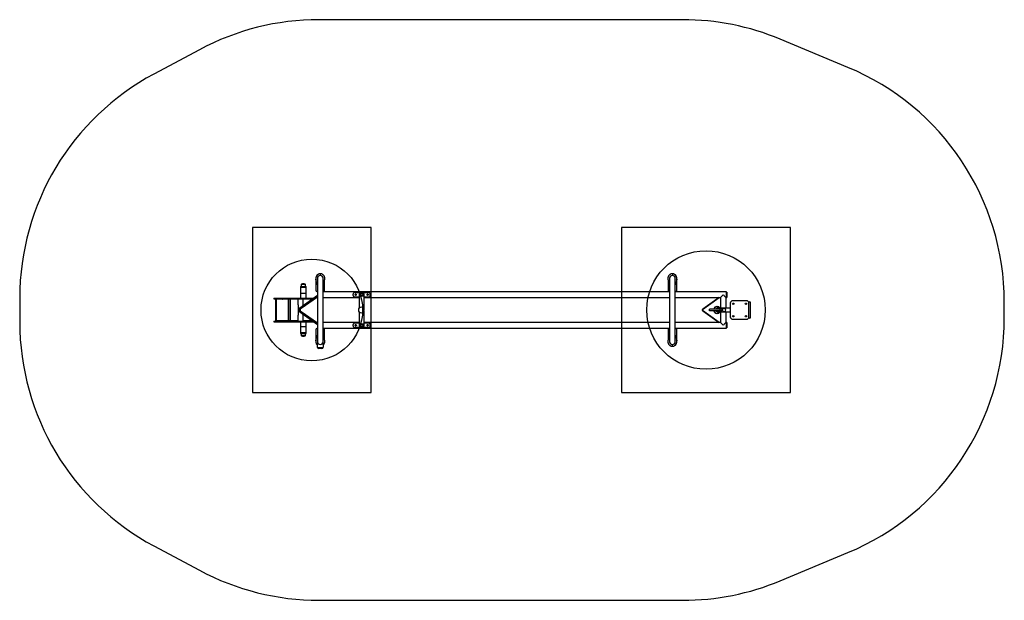
# Model space of a CAD drawing. Units: millimetres. Extents: x 8863 to 14678, y 17209 to 20636.
import ezdxf

# ---------------------------------------------------------------- set-up
doc = ezdxf.new("R2010")
doc.units = ezdxf.units.MM
doc.header["$LTSCALE"] = 100
for name, color, linetype in [('OTWORY_MONTAŻOWE', 1, 'Continuous'), ('STREFA', 102, 'Continuous'), ('WYLEWKI_BETONOWE', 52, 'Continuous')]:
    doc.layers.add(name, color=color, linetype=linetype)

msp = doc.modelspace()

# ---------------------------------------------------------------- linework, layer by layer
at = {"color": 7, "linetype": 'Continuous', "lineweight": 25}
for p, q in [((10638.4, 19135.6), (10638.4, 19129.6)), ((12717.8, 19135.6), (12717.8, 19129.6)), ((10527.9, 19073.8), (10548.6, 19073.8)), ((10548.9, 19073.8), (10527.9, 19073.8)), ((10548.6, 19073.8), (10548.9, 19073.8)), ((10612.9, 19099.5), (10612.9, 19083.8)), ((10612.9, 19083.8), (10612.9, 19078.3)), ((10612.9, 19078.3), (10612.9, 19036.6)), ((10614.2, 19098.2), (10613.9, 19098.9)), ((10621.5, 19109.1), (10621.5, 18735.1)), ((10638.4, 19129.6), (10638.4, 19125.9)), ((10655.2, 18735.1), (10655.2, 19109.1)), ((10662.9, 19098.9), (10662.7, 19098.4)), ((10663.9, 19083.8), (10663.9, 19099.5)), ((10663.9, 19078.3), (10663.9, 19083.8)), ((10663.9, 19036.6), (10663.9, 19078.3)), ((12692.3, 19099.5), (12692.3, 19083.8)), ((12692.3, 19083.8), (12692.3, 19078.3)), ((12692.3, 19078.3), (12692.3, 19036.6)), ((12693.5, 19098.2), (12693.3, 19098.9)), ((12700.9, 19109.1), (12700.9, 18735.1)), ((12717.8, 19129.6), (12717.8, 19125.9)), ((12734.6, 18735.1), (12734.6, 19109.1)), ((12742.3, 19098.9), (12742, 19098.4)), ((12743.3, 19083.8), (12743.3, 19099.5)), ((12743.3, 19078.3), (12743.3, 19083.8)), ((12743.3, 19036.6), (12743.3, 19078.3)), ((10521.5, 19060.3), (10521.5, 19058.3)), ((10521.5, 19060.3), (10555.2, 19060.3)), ((10521.5, 19058.3), (10555.2, 19058.3)), ((10521.5, 19056.2), (10521.5, 19023.2)), ((10521.5, 19020.2), (10521.5, 18992.1)), ((10522.5, 19057.2), (10554.2, 19057.2)), ((10522.5, 19022.2), (10538.4, 19022.2)), ((10522.5, 19021.2), (10538.4, 19021.2)), ((10525.1, 19068.7), (10525.1, 19060.3)), ((10529.5, 19058.3), (10529.5, 19057.2)), ((10529.5, 19022.2), (10529.5, 19021.2)), ((10538.4, 19022.2), (10554.2, 19022.2)), ((10538.4, 19021.2), (10554.2, 19021.2)), ((10547.3, 19057.2), (10547.3, 19058.3)), ((10547.3, 19021.2), (10547.3, 19022.2)), ((10551.7, 19060.3), (10551.7, 19068.7)), ((10555.2, 19058.3), (10555.2, 19060.3)), ((10555.2, 19023.2), (10555.2, 19056.2)), ((10555.2, 18992.1), (10555.2, 19020.2)), ((10621.5, 19030.6), (10618.9, 19030.6)), ((10657.9, 19030.6), (10655.2, 19030.6)), ((12700.9, 19028.9), (10655.2, 19028.9)), ((10843.1, 19025.7), (10923.1, 19025.7)), ((10867.6, 19017.1), (10867.6, 19007.1)), ((10867.6, 19017.1), (10877.5, 19017.1)), ((10873.8, 19018.6), (10873.8, 19017.1)), ((10874.8, 19019.6), (10890.7, 19019.6)), ((10887.5, 19017.1), (10877.5, 19017.1)), ((10887.5, 19017.1), (10897.6, 19017.1)), ((10891.7, 19017.1), (10891.7, 19018.6)), ((10898, 19017.1), (10897.6, 19017.1)), ((10898, 19007.1), (10898, 19017.1)), ((10933, 19014.5), (10933, 19016.7)), ((10933, 19014.5), (10933, 19014.2)), ((12700.9, 19030.6), (12698.3, 19030.6)), ((12737.3, 19030.6), (12734.6, 19030.6)), ((13034.9, 19028.9), (12734.6, 19028.9)), ((13038.9, 19027.9), (13034.9, 19027.9)), ((10363.4, 18992.1), (10363.4, 18987.1)), ((10363.4, 18992.1), (10600.5, 18992.1)), ((10363.4, 18987.1), (10593.5, 18987.1)), ((10374.8, 18987.1), (10374.8, 18857.1)), ((10379.8, 18857.1), (10379.8, 18987.1)), ((10412.5, 18986.9), (10379.8, 18986.9)), ((10386.1, 18987.1), (10386.1, 18986.9)), ((10391.1, 18986.9), (10391.1, 18987.1)), ((10412.5, 18986.9), (10415, 18986.9)), ((10448.9, 18986.9), (10415, 18986.9)), ((10448.9, 18986.9), (10448.9, 18857.3)), ((10449, 18986.9), (10448.9, 18986.9)), ((10457.9, 18986.9), (10449, 18986.9)), ((10457.9, 18987.1), (10457.9, 18857.1)), ((10462.9, 18857.1), (10462.9, 18987.1)), ((10507.7, 18986.9), (10462.9, 18986.9)), ((10485.1, 18987.1), (10485.1, 18986.9)), ((10490.1, 18986.9), (10490.1, 18987.1)), ((10493.9, 18987.1), (10493.9, 18986.9)), ((10507.7, 18952.1), (10507.7, 18986.9)), ((10621.5, 19006.9), (10517.9, 18933.6)), ((10621.5, 19001.2), (10525.9, 18933.4)), ((10525.9, 18932), (10621.5, 18999.8)), ((10537.4, 18947.3), (10537.4, 18986.9)), ((10539.5, 18986.9), (10537.4, 18986.9)), ((10586.5, 18986.9), (10539.5, 18986.9)), ((10582.8, 18986.9), (10582.8, 18987.1)), ((10586.5, 18982.1), (10586.5, 18986.9)), ((10586.6, 18986.9), (10586.5, 18986.9)), ((10586.6, 18987.1), (10586.6, 18982.2)), ((10591.6, 18985.8), (10591.6, 18987.1)), ((10593.2, 18986.9), (10591.6, 18986.9)), ((10655.2, 18995.2), (10868.7, 18995.2)), ((10868.7, 18998.4), (10843.1, 18998.4)), ((10877.5, 19007.1), (10867.6, 19007.1)), ((10868.7, 19004.2), (10868.7, 18934.2)), ((10869.7, 19006.2), (10869.7, 19005.2)), ((10869.7, 19006.2), (10895.7, 19006.2)), ((10895.7, 19005.2), (10869.7, 19005.2)), ((10872.7, 19007.1), (10872.7, 19006.2)), ((10887.5, 19007.1), (10877.5, 19007.1)), ((10897.6, 19007.1), (10887.5, 19007.1)), ((10892.7, 19006.2), (10892.7, 19007.1)), ((10895.7, 19005.2), (10895.7, 19006.2)), ((10896.7, 18926.4), (10896.7, 19004.2)), ((10923.1, 18998.4), (10896.7, 18998.4)), ((10896.7, 18995.2), (12700.9, 18995.2)), ((10898, 19007.1), (10897.6, 19007.1)), ((10933, 19009.9), (10933, 19009.7)), ((10933, 19007.4), (10933, 19009.6)), ((12734.6, 18995.2), (13001.2, 18995.2)), ((12895.2, 18924.9), (12994.4, 18995.2)), ((12994.4, 18995.2), (12898.1, 18927)), ((13001.2, 18995.2), (13001.2, 18932.1)), ((13034.9, 18996.2), (13038.9, 18996.2)), ((13034.9, 18932.1), (13034.9, 18995.2)), ((13059.9, 18962.1), (13059.9, 18882.1)), ((13154.9, 18977.1), (13074.9, 18977.1)), ((13167.6, 18970.1), (13175.9, 18970.1)), ((13169.9, 18882.1), (13169.9, 18962.1)), ((13177.9, 18968.1), (13177.9, 18960.1)), ((13177.9, 18960.1), (13177.9, 18884.1)), ((10507.7, 18952.3), (10507.8, 18952.3)), ((10507.8, 18952.1), (10507.7, 18952.1)), ((10507.8, 18952.3), (10507.8, 18891.9)), ((10517.9, 18910.6), (10621.5, 18837.2)), ((10520.3, 18924.2), (10520.3, 18925.6)), ((10520.3, 18918.5), (10520.3, 18919.9)), ((10621.5, 18844.3), (10525.9, 18912.1)), ((10525.9, 18910.7), (10621.5, 18842.9)), ((10537.2, 18952.3), (10537.4, 18952.3)), ((10537.2, 18947.2), (10537.2, 18952.3)), ((10868.7, 18909.9), (10868.7, 18839.9)), ((10896.7, 18839.9), (10896.7, 18917.8)), ((12994.4, 18848.9), (12895.2, 18919.2)), ((12898.1, 18917.1), (12994.4, 18848.9)), ((12999.4, 18927.1), (12936.9, 18927.1)), ((12936.9, 18917.1), (12936.9, 18927.1)), ((12999.4, 18917.1), (12936.9, 18917.1)), ((12982.6, 18942.1), (12980.8, 18942.1)), ((12980.8, 18902.1), (12982.6, 18902.1)), ((12989, 18932.1), (12982.6, 18932.1)), ((12982.6, 18912.1), (12989, 18912.1)), ((12998.6, 18932.1), (12989, 18932.1)), ((12989, 18912.1), (12998.6, 18912.1)), ((13021.9, 18932.1), (12998.6, 18932.1)), ((12998.6, 18912.1), (13021.9, 18912.1)), ((12999.4, 18917.1), (12999.4, 18927.1)), ((13011.9, 18927.1), (12999.4, 18927.1)), ((13011.9, 18917.1), (12999.4, 18917.1)), ((13001.2, 18912.1), (13001.2, 18848.9)), ((13011.9, 18917.1), (13011.9, 18927.1)), ((13059.9, 18932.1), (13021.9, 18932.1)), ((13021.9, 18912.1), (13059.9, 18912.1)), ((13034.9, 18848.9), (13034.9, 18912.1)), ((10363.4, 18857.1), (10363.4, 18852.1)), ((10363.4, 18857.1), (10593.5, 18857.1)), ((10363.4, 18852.1), (10600.5, 18852.1)), ((10412.5, 18857.3), (10379.8, 18857.3)), ((10386.1, 18857.3), (10386.1, 18857.1)), ((10391.1, 18857.1), (10391.1, 18857.3)), ((10415, 18857.3), (10412.5, 18857.3)), ((10448.9, 18857.3), (10415, 18857.3)), ((10448.9, 18857.3), (10449, 18857.3)), ((10457.9, 18857.3), (10449, 18857.3)), ((10507.7, 18857.3), (10462.9, 18857.3)), ((10485.1, 18857.3), (10485.1, 18857.1)), ((10490.1, 18857.1), (10490.1, 18857.3)), ((10493.9, 18857.3), (10493.9, 18857.1)), ((10507.8, 18892.1), (10507.7, 18892.1)), ((10507.7, 18857.3), (10507.7, 18892.1)), ((10507.8, 18891.9), (10507.7, 18891.9)), ((10521.5, 18852.1), (10521.5, 18824)), ((10537.2, 18891.9), (10537.2, 18896.9)), ((10537.4, 18891.9), (10537.2, 18891.9)), ((10537.4, 18857.3), (10537.4, 18896.8)), ((10537.4, 18857.3), (10539.5, 18857.3)), ((10586.5, 18857.3), (10539.5, 18857.3)), ((10555.2, 18824), (10555.2, 18852.1)), ((10582.8, 18857.1), (10582.8, 18857.3)), ((10586.5, 18857.3), (10586.5, 18862)), ((10586.6, 18857.3), (10586.5, 18857.3)), ((10586.6, 18861.9), (10586.6, 18857.1)), ((10591.6, 18857.1), (10591.6, 18858.4)), ((10593.2, 18857.3), (10591.6, 18857.3)), ((10868.7, 18848.9), (10655.2, 18848.9)), ((10843.1, 18845.7), (10868.7, 18845.7)), ((12700.9, 18848.9), (10896.7, 18848.9)), ((10896.7, 18845.7), (10923.1, 18845.7)), ((13001.2, 18848.9), (12734.6, 18848.9)), ((13038.9, 18847.9), (13034.9, 18847.9)), ((13074.9, 18867.1), (13154.9, 18867.1)), ((13175.9, 18874.1), (13167.6, 18874.1)), ((13177.9, 18884.1), (13177.9, 18876.1)), ((10521.5, 18820.9), (10521.5, 18787.9)), ((10521.5, 18785.9), (10521.5, 18783.9)), ((10521.5, 18785.9), (10555.2, 18785.9)), ((10521.5, 18783.9), (10555.2, 18783.9)), ((10554.2, 18823), (10522.5, 18823)), ((10538.4, 18821.9), (10522.5, 18821.9)), ((10554.2, 18786.9), (10522.5, 18786.9)), ((10525.1, 18783.9), (10525.1, 18775.4)), ((10529.5, 18823), (10529.5, 18821.9)), ((10529.5, 18786.9), (10529.5, 18785.9)), ((10554.2, 18821.9), (10538.4, 18821.9)), ((10547.3, 18821.9), (10547.3, 18823)), ((10547.3, 18785.9), (10547.3, 18786.9)), ((10551.7, 18775.4), (10551.7, 18783.9)), ((10555.2, 18787.9), (10555.2, 18820.9)), ((10555.2, 18783.9), (10555.2, 18785.9)), ((10612.9, 18807.6), (10612.9, 18765.8)), ((10618.9, 18813.6), (10621.5, 18813.6)), ((10655.2, 18815.2), (12700.9, 18815.2)), ((10655.2, 18813.6), (10657.9, 18813.6)), ((10663.9, 18765.8), (10663.9, 18807.6)), ((10923.1, 18818.4), (10843.1, 18818.4)), ((10867.6, 18837.1), (10867.6, 18827.1)), ((10867.6, 18837.1), (10877.5, 18837.1)), ((10877.5, 18827.1), (10867.6, 18827.1)), ((10869.7, 18838.9), (10869.7, 18837.9)), ((10869.7, 18838.9), (10895.7, 18838.9)), ((10882.5, 18838.9), (10869.7, 18838.9)), ((10895.7, 18837.9), (10869.7, 18837.9)), ((10872.7, 18837.9), (10872.7, 18837.1)), ((10873.8, 18827.1), (10873.8, 18825.6)), ((10882.6, 18824.6), (10874.8, 18824.6)), ((10887.5, 18837.1), (10877.5, 18837.1)), ((10887.5, 18827.1), (10877.5, 18827.1)), ((10895.7, 18838.9), (10882.5, 18838.9)), ((10890.7, 18824.6), (10882.6, 18824.6)), ((10887.5, 18837.1), (10897.6, 18837.1)), ((10897.6, 18827.1), (10887.5, 18827.1)), ((10891.7, 18825.6), (10891.7, 18827.1)), ((10892.7, 18837.1), (10892.7, 18837.9)), ((10895.7, 18837.9), (10895.7, 18838.9)), ((10898, 18837.1), (10897.6, 18837.1)), ((10898, 18827.1), (10897.6, 18827.1)), ((10898, 18827.1), (10898, 18837.1)), ((10933, 18834.5), (10933, 18836.7)), ((10933, 18834.5), (10933, 18834.2)), ((10933, 18829.9), (10933, 18829.7)), ((10933, 18827.4), (10933, 18829.6)), ((12692.3, 18807.6), (12692.3, 18765.8)), ((12698.3, 18813.6), (12700.9, 18813.6)), ((12734.6, 18815.2), (13034.9, 18815.2)), ((12734.6, 18813.6), (12737.3, 18813.6)), ((12743.3, 18765.8), (12743.3, 18807.6)), ((13034.9, 18816.2), (13038.9, 18816.2)), ((10538.8, 18770.4), (10527.9, 18770.4)), ((10527.9, 18770.4), (10534.7, 18770.4)), ((10534.7, 18770.4), (10548.9, 18770.4)), ((10548.9, 18770.4), (10538.8, 18770.4)), ((10612.9, 18765.8), (10612.9, 18760.3)), ((10612.9, 18760.3), (10612.9, 18744.7)), ((10613.9, 18745.2), (10614.1, 18745.7)), ((10619.9, 18728), (10619.9, 18706)), ((10656, 18728.3), (10655.8, 18728.1)), ((10656.9, 18706), (10656.9, 18728)), ((10662.6, 18745.9), (10662.9, 18745.2)), ((10663.9, 18760.3), (10663.9, 18765.8)), ((10663.9, 18744.7), (10663.9, 18760.3)), ((12692.3, 18765.8), (12692.3, 18760.3)), ((12692.3, 18760.3), (12692.3, 18744.7)), ((12693.3, 18745.2), (12693.5, 18745.7)), ((12742, 18745.9), (12742.3, 18745.2)), ((12743.3, 18760.3), (12743.3, 18765.8)), ((12743.3, 18744.7), (12743.3, 18760.3)), ((10623.2, 18699.1), (10623.2, 18697.8)), ((10646.3, 18695.3), (10630.5, 18695.3)), ((10653.6, 18697.8), (10653.6, 18699.1)), ((12717.8, 18714.6), (12717.8, 18718.2)), ((12717.8, 18708.6), (12717.8, 18714.6))]:
    msp.add_line(p, q, dxfattribs=at)
at = {"color": 7, "linetype": 'Continuous', "lineweight": 25, "flags": 128}
for points in [[(10833, 19007.7), (10833, 19008.8), (10833, 19009.9), (10833, 19011), (10833, 19012.1), (10833, 19013.2), (10833, 19014.3), (10833, 19015.3), (10833, 19016.4)], [(10933, 19007.7), (10933, 19008.8), (10933, 19009.9), (10933, 19011), (10933, 19012.1), (10933, 19013.2), (10933, 19014.3), (10933, 19015.3), (10933, 19016.4)], [(10933, 19009.9), (10933, 19010.5), (10933, 19011), (10933, 19011.5), (10933, 19012.1), (10933, 19012.6), (10933, 19013.1), (10933, 19013.7), (10933, 19014.2)], [(13034.9, 19028.9), (13034.8, 19028.7), (13034.8, 19028.2), (13034.7, 19027.3), (13034.7, 19026.1), (13034.7, 19024.6), (13034.6, 19022.8), (13034.6, 19020.8), (13034.6, 19018.7), (13034.6, 19016.3), (13034.6, 19013.9), (13034.6, 19011.4), (13034.6, 19009), (13034.6, 19006.6), (13034.6, 19004.4), (13034.6, 19002.3), (13034.6, 19000.4), (13034.7, 18998.7), (13034.7, 18997.4), (13034.8, 18996.3), (13034.8, 18995.6), (13034.8, 18995.3), (13034.9, 18995.3), (13034.9, 18995.6), (13035, 18996.2)], [(13038.6, 19014.6), (13038.6, 19012.2), (13038.6, 19009.9), (13038.6, 19007.5), (13038.6, 19005.3), (13038.6, 19003.3), (13038.7, 19001.4), (13038.7, 18999.8), (13038.7, 18998.4), (13038.8, 18997.4), (13038.8, 18996.6), (13038.8, 18996.3), (13038.9, 18996.2), (13038.9, 18996.6), (13039, 18997.3), (13039, 18998.3), (13039, 18999.6), (13039.1, 19001.2), (13039.1, 19003), (13039.1, 19005), (13039.1, 19007.2), (13039.1, 19009.6), (13039.1, 19011.9), (13039.1, 19014.3), (13039.1, 19016.6), (13039.1, 19018.8), (13039.1, 19020.9), (13039.1, 19022.7), (13039, 19024.4), (13039, 19025.7), (13039, 19026.8), (13038.9, 19027.5), (13038.9, 19027.9), (13038.8, 19027.9), (13038.8, 19027.5), (13038.8, 19026.9), (13038.7, 19025.9), (13038.7, 19024.6), (13038.7, 19023), (13038.6, 19021.1), (13038.6, 19019.1), (13038.6, 19016.9), (13038.6, 19014.6)], [(13034.9, 18848.9), (13034.8, 18848.7), (13034.8, 18848.2), (13034.7, 18847.3), (13034.7, 18846.1), (13034.7, 18844.6), (13034.6, 18842.8), (13034.6, 18840.8), (13034.6, 18838.7), (13034.6, 18836.3), (13034.6, 18833.9), (13034.6, 18831.4), (13034.6, 18829), (13034.6, 18826.6), (13034.6, 18824.4), (13034.6, 18822.3), (13034.6, 18820.4), (13034.7, 18818.7), (13034.7, 18817.4), (13034.8, 18816.3), (13034.8, 18815.6), (13034.8, 18815.3), (13034.9, 18815.3), (13034.9, 18815.6), (13035, 18816.2)], [(13038.6, 18832.1), (13038.6, 18829.7), (13038.6, 18827.4), (13038.6, 18825.2), (13038.6, 18823.1), (13038.7, 18821.3), (13038.7, 18819.7), (13038.7, 18818.3), (13038.8, 18817.3), (13038.8, 18816.6), (13038.8, 18816.3), (13038.9, 18816.3), (13038.9, 18816.6), (13039, 18817.3), (13039, 18818.3), (13039, 18819.7), (13039.1, 18821.3), (13039.1, 18823.1), (13039.1, 18825.2), (13039.1, 18827.4), (13039.1, 18829.7), (13039.1, 18832.1), (13039.1, 18834.4), (13039.1, 18836.7), (13039.1, 18838.9), (13039.1, 18841), (13039.1, 18842.8), (13039, 18844.5), (13039, 18845.8), (13039, 18846.8), (13038.9, 18847.5), (13038.9, 18847.9), (13038.8, 18847.9), (13038.8, 18847.5), (13038.8, 18846.8), (13038.7, 18845.8), (13038.7, 18844.5), (13038.7, 18842.8), (13038.6, 18841), (13038.6, 18838.9), (13038.6, 18836.7), (13038.6, 18834.4), (13038.6, 18832.1)], [(10833, 18827.7), (10833, 18828.8), (10833, 18829.9), (10833, 18831), (10833, 18832.1), (10833, 18833.2), (10833, 18834.3), (10833, 18835.3), (10833, 18836.4)], [(10933, 18827.7), (10933, 18828.8), (10933, 18829.9), (10933, 18831), (10933, 18832.1), (10933, 18833.2), (10933, 18834.3), (10933, 18835.3), (10933, 18836.4)], [(10933, 18829.9), (10933, 18830.5), (10933, 18831), (10933, 18831.5), (10933, 18832.1), (10933, 18832.6), (10933, 18833.1), (10933, 18833.7), (10933, 18834.2)]]:
    msp.add_lwpolyline(points, dxfattribs=at)
at = {"color": 7, "linetype": 'Continuous', "lineweight": 25}
for centre, radius in [((13077.6, 18959.3), 4), ((13152.1, 18959.3), 4), ((13021.9, 18922.1), 10), ((13077.6, 18884.8), 4), ((13152.1, 18884.8), 4)]:
    msp.add_circle(centre, radius, dxfattribs=at)
for centre, radius, start, end in [((10638.4, 19109.1), 26.5, 90, 202.4691), ((10638.4, 19109.1), 26.5, 337.5309, 90), ((12717.8, 19109.1), 26.5, 90, 202.4691), ((12717.8, 19109.1), 26.5, 337.5309, 90), ((10531.1, 19068.7), 5.99, 122.18642, 180), ((10538.4, 19053), 23.3, 63.215, 116.785), ((10545.7, 19068.7), 5.99, 0, 57.81358), ((10592.9, 19099.5), 20, 0, 11.90399), ((10638.4, 19109.1), 16.9, 90, 180), ((10638.4, 19109.1), 16.9, 0, 90), ((10683.9, 19099.5), 20, 168.09601, 180), ((12672.3, 19099.5), 20, 0, 11.90399), ((12717.8, 19109.1), 16.8, 90, 180), ((12717.8, 19109.1), 16.9, 0, 90), ((12763.3, 19099.5), 20, 168.09601, 180), ((10522.5, 19056.2), 1, 90, 180), ((10522.5, 19023.2), 1, 180, 270), ((10522.5, 19020.2), 1, 90, 180), ((10554.2, 19056.2), 1, 0, 90), ((10554.2, 19023.2), 1, 270, 0), ((10554.2, 19020.2), 1, 0, 90), ((10618.9, 19036.6), 6, 180, 270), ((10657.9, 19036.6), 6, 270, 0), ((10848, 19012), 3.48, 89.55334, 270.41634), ((10874.8, 19018.6), 1, 90, 180), ((10890.7, 19018.6), 1, 0, 90), ((10918, 19012), 3.48, 89.55334, 270.41634), ((12698.3, 19036.6), 6, 180, 270), ((12737.3, 19036.6), 6, 270, 0), ((13299.7, 19009.3), 265.2, 178.86776, 182.83648), ((13203.9, 19017.8), 169.4, 176.57012, 181.08353), ((13029.6, 19027.9), 5.38, 0.33769, 11.06077), ((10869.7, 19004.2), 1, 90, 180), ((10895.7, 19004.2), 1, 0, 90), ((13074.9, 18962.1), 15, 90, 180), ((13154.9, 18962.1), 15, 0, 90), ((13175.9, 18968.1), 2, 0, 90), ((10533, 18922.5), 13.1, 123.18423, 166.19832), ((10533, 18921.1), 13.1, 123.18423, 166.19832), ((10533, 18923.1), 13.1, 193.80168, 236.81577), ((10533, 18921.7), 13.1, 193.80168, 236.81577), ((10880.4, 18922.1), 16.9, 90, 270), ((10880.4, 18922.1), 16.9, 0, 90), ((10880.4, 18922.1), 16.8, 359.99511, 89.99616), ((10880.4, 18922.1), 16.9, 270.00661, 89.99339), ((10880.4, 18922.1), 16.8, 270, 0), ((10880.4, 18922.1), 16.8, 270.00468, 0.00405), ((12897.5, 18922.1), 3.68, 129.00722, 230.99278), ((12981.1, 18922.6), 19.5, 90.81754, 166.63621), ((12981, 18921.5), 19.4, 193.21172, 269.33453), ((12982.6, 18922.8), 19.1, 28.79849, 167.26455), ((12982.6, 18921.3), 19.1, 192.67144, 331.26552), ((12982.7, 18922.5), 9.61, 90.403, 151.33195), ((12982.7, 18921.7), 9.61, 208.66805, 269.597), ((10869.7, 18839.9), 1, 180, 270), ((10895.7, 18839.9), 1, 270, 0), ((13273, 18835.8), 238.5, 177.0956, 180.9047), ((13029.6, 18847.9), 5.38, 0.33769, 11.06077), ((13074.9, 18882.1), 15, 180, 270), ((13154.9, 18882.1), 15, 270, 0), ((13175.9, 18876.1), 2, 270, 0), ((10522.5, 18824), 1, 180, 270), ((10522.5, 18820.9), 1, 90, 180), ((10522.5, 18787.9), 1, 180, 270), ((10554.2, 18824), 1, 270, 0), ((10554.2, 18820.9), 1, 0, 90), ((10554.2, 18787.9), 1, 270, 0), ((10618.9, 18807.6), 6, 90, 180), ((10657.9, 18807.6), 6, 0, 90), ((10848, 18832), 3.48, 89.55334, 270.41634), ((10874.8, 18825.6), 1, 180, 270), ((10890.7, 18825.6), 1, 270, 0), ((10918, 18832), 3.48, 89.55334, 270.41634), ((12698.3, 18807.6), 6, 90, 180), ((12737.3, 18807.6), 6, 0, 90), ((13228.3, 18827.5), 193.7, 178.65513, 183.34457), ((10531.1, 18775.4), 5.99, 180, 237.81358), ((10538.4, 18791.2), 23.3, 243.215, 296.785), ((10545.7, 18775.4), 5.99, 302.18642, 360), ((10638.4, 18735.1), 26.5, 157.5309, 225.72418), ((10592.9, 18744.7), 20, 348.09601, 0), ((10638.4, 18735.1), 16.9, 180, 270), ((10638.4, 18735.1), 16.9, 270, 0), ((10638.4, 18735.1), 26.5, 314.27582, 22.4691), ((10683.9, 18744.7), 20, 180, 191.90399), ((12717.8, 18735.1), 26.5, 157.5309, 270), ((12672.3, 18744.7), 20, 348.09601, 0), ((12717.8, 18735.1), 16.9, 180, 270), ((12717.8, 18735.1), 26.5, 270, 22.4691), ((12717.8, 18735.1), 16.9, 270, 0), ((12763.3, 18744.7), 20, 180, 191.90399), ((10623.3, 18697.8), 0.1, 179.80284, 232.81511), ((10630.5, 18707.3), 12, 232.81511, 270), ((10646.3, 18707.3), 12, 270, 307.18489), ((10653.5, 18697.8), 0.1, 307.18489, 0.19716)]:
    msp.add_arc(centre, radius, start, end, dxfattribs=at)
for centre, major_axis, start_param, end_param in [((13018, 19012.1), (16.8, 16.8), 1.579523, 3.132866), ((13018, 19012.1), (16.8, -16.8), 4.703662, 6.291912), ((13018, 18832.1), (16.8, -16.8), 3.150319, 4.703662), ((13018, 18832.1), (16.8, 16.8), 6.274459, 7.862708)]:
    msp.add_ellipse(centre, major_axis=major_axis, ratio=0.008727, start_param=start_param, end_param=end_param, dxfattribs=at)
for points, knots in [([(10614.6, 19089), (10614.5, 19089), (10614, 19089.1), (10613.4, 19088.7), (10613, 19087.3), (10612.9, 19085.6), (10612.9, 19084.3), (10612.9, 19083.8)], [0, 0, 0, 0, 0.078428, 0.363443, 0.614587, 0.855422, 1, 1, 1, 1]), ([(10612.9, 19078.3), (10612.9, 19078), (10612.9, 19077), (10612.9, 19075.3), (10613.2, 19073.7), (10613.9, 19073), (10614.9, 19073.1), (10616.3, 19073.9), (10617.8, 19075.3), (10618.6, 19076.4), (10618.9, 19076.8)], [0, 0, 0, 0, 0.041903, 0.182369, 0.320933, 0.455471, 0.591383, 0.740398, 0.913515, 1, 1, 1, 1]), ([(10618.9, 19076.8), (10619.1, 19077.3), (10619.6, 19078.3), (10619.7, 19080), (10619.4, 19082), (10618.6, 19084.2), (10617.4, 19086.4), (10616.1, 19088.2), (10615.2, 19088.9), (10614.7, 19089), (10614.6, 19089)], [0, 0, 0, 0, 0.102165, 0.20464, 0.301924, 0.451931, 0.605381, 0.78742, 0.974074, 1, 1, 1, 1]), ([(10662.1, 19089), (10661.7, 19088.8), (10660.8, 19088.4), (10659.5, 19086.6), (10658.2, 19084.2), (10657.3, 19081.8), (10657, 19079.7), (10657.2, 19078), (10657.7, 19077.2), (10657.9, 19076.8)], [0, 0, 0, 0, 0.185665, 0.371313, 0.557745, 0.703427, 0.812889, 0.923057, 1, 1, 1, 1]), ([(10657.9, 19076.8), (10658.3, 19076.2), (10659.4, 19074.8), (10661, 19073.5), (10662.4, 19072.9), (10663.4, 19073.4), (10663.8, 19074.7), (10663.9, 19076.5), (10663.9, 19077.8), (10663.9, 19078.3)], [0, 0, 0, 0, 0.141239, 0.319255, 0.478697, 0.638952, 0.779464, 0.913533, 1, 1, 1, 1]), ([(10662.4, 19089), (10662.3, 19089), (10662.2, 19089.1), (10662.1, 19089), (10662.1, 19089)], [0, 0, 0, 0, 0.768223, 1, 1, 1, 1]), ([(10663.9, 19083.8), (10663.9, 19084.7), (10663.9, 19086.3), (10663.6, 19088), (10663.3, 19088.9), (10662.8, 19088.9), (10662.7, 19088.9)], [0, 0, 0, 0, 0.2985406, 0.5973135, 0.8896556, 1, 1, 1, 1]), ([(12694, 19089), (12693.9, 19089), (12693.4, 19089.1), (12692.8, 19088.7), (12692.4, 19087.3), (12692.3, 19085.6), (12692.3, 19084.3), (12692.3, 19083.8)], [0, 0, 0, 0, 0.078428, 0.363443, 0.614587, 0.855422, 1, 1, 1, 1]), ([(12692.3, 19078.3), (12692.3, 19078), (12692.3, 19077), (12692.3, 19075.3), (12692.6, 19073.7), (12693.3, 19073), (12694.3, 19073.1), (12695.7, 19073.9), (12697.2, 19075.3), (12698, 19076.4), (12698.3, 19076.8)], [0, 0, 0, 0, 0.041903, 0.182369, 0.320933, 0.455471, 0.591383, 0.740398, 0.913515, 1, 1, 1, 1]), ([(12698.3, 19076.8), (12698.5, 19077.3), (12699, 19078.3), (12699.1, 19080), (12698.8, 19082), (12698, 19084.2), (12696.8, 19086.4), (12695.5, 19088.2), (12694.6, 19088.9), (12694.1, 19089), (12694, 19089)], [0, 0, 0, 0, 0.102165, 0.20464, 0.301924, 0.451931, 0.605381, 0.78742, 0.974074, 1, 1, 1, 1]), ([(12741.5, 19089), (12741.1, 19088.8), (12740.2, 19088.4), (12738.8, 19086.6), (12737.6, 19084.2), (12736.7, 19081.8), (12736.4, 19079.7), (12736.6, 19078), (12737.1, 19077.2), (12737.3, 19076.8)], [0, 0, 0, 0, 0.185665, 0.371313, 0.557745, 0.703427, 0.812889, 0.923057, 1, 1, 1, 1]), ([(12737.3, 19076.8), (12737.7, 19076.2), (12738.8, 19074.8), (12740.4, 19073.5), (12741.8, 19072.9), (12742.7, 19073.4), (12743.2, 19074.7), (12743.3, 19076.5), (12743.3, 19077.8), (12743.3, 19078.3)], [0, 0, 0, 0, 0.141239, 0.319255, 0.478697, 0.638952, 0.779464, 0.913533, 1, 1, 1, 1]), ([(12741.8, 19089), (12741.7, 19089), (12741.6, 19089.1), (12741.5, 19089), (12741.5, 19089)], [0, 0, 0, 0, 0.768223, 1, 1, 1, 1]), ([(12743.3, 19083.8), (12743.3, 19084.7), (12743.3, 19086.3), (12743, 19088), (12742.7, 19088.9), (12742.2, 19088.9), (12742.1, 19088.9)], [0, 0, 0, 0, 0.298541, 0.597314, 0.889656, 1, 1, 1, 1]), ([(10843.1, 19025.7), (10842, 19025.6), (10839.7, 19025.4), (10836.7, 19024.1), (10834.5, 19022), (10833.2, 19019.3), (10833.1, 19017.3), (10833, 19016.4)], [0, 0, 0, 0, 0.209082, 0.418215, 0.625302, 0.824841, 1, 1, 1, 1]), ([(10848, 19008.6), (10848.4, 19008.6), (10849.2, 19008.7), (10850.2, 19009.3), (10851, 19010.2), (10851.5, 19011.3), (10851.5, 19012.4), (10851.2, 19013.6), (10850.5, 19014.6), (10849.6, 19015.3), (10848.4, 19015.6), (10847.2, 19015.5), (10846.1, 19015.1), (10845.2, 19014.3), (10844.6, 19013.3), (10844.4, 19012.1), (10844.6, 19010.9), (10845.2, 19009.9), (10846.1, 19009.1), (10847, 19008.6), (10847.7, 19008.6), (10848, 19008.6)], [0, 0, 0, 0, 0.0531887, 0.1063598, 0.1599885, 0.213925, 0.2673692, 0.3202987, 0.373472, 0.4272765, 0.481132, 0.5343553, 0.5872555, 0.6406386, 0.6945611, 0.748244, 0.8012913, 0.8542876, 0.9078859, 0.9618284, 1, 1, 1, 1]), ([(10918, 19008.6), (10918.4, 19008.6), (10919.2, 19008.7), (10920.2, 19009.3), (10921, 19010.2), (10921.5, 19011.3), (10921.5, 19012.4), (10921.2, 19013.6), (10920.5, 19014.6), (10919.6, 19015.3), (10918.4, 19015.6), (10917.2, 19015.5), (10916.1, 19015.1), (10915.2, 19014.3), (10914.6, 19013.3), (10914.4, 19012.1), (10914.6, 19010.9), (10915.2, 19009.9), (10916, 19009.1), (10917, 19008.6), (10917.7, 19008.6), (10918, 19008.6)], [0, 0, 0, 0, 0.053189, 0.10636, 0.159988, 0.213925, 0.267369, 0.320299, 0.373472, 0.427276, 0.481132, 0.534355, 0.587256, 0.640639, 0.694561, 0.748244, 0.801291, 0.854288, 0.907886, 0.961828, 1, 1, 1, 1]), ([(10933, 19016.4), (10932.9, 19017.5), (10932.8, 19019.7), (10931.3, 19022.4), (10929, 19024.3), (10926.1, 19025.5), (10924.1, 19025.6), (10923.1, 19025.7)], [0, 0, 0, 0, 0.207755, 0.416115, 0.613416, 0.813943, 1, 1, 1, 1]), ([(10833, 19007.7), (10833.1, 19006.6), (10833.3, 19004.5), (10834.8, 19001.7), (10837.1, 18999.8), (10840, 18998.6), (10842.1, 18998.5), (10843.1, 18998.4)], [0, 0, 0, 0, 0.207755, 0.416115, 0.613416, 0.813943, 1, 1, 1, 1]), ([(10923.1, 18998.4), (10924.2, 18998.5), (10926.4, 18998.7), (10929.4, 19000), (10931.6, 19002.2), (10932.8, 19004.8), (10932.9, 19006.8), (10933, 19007.7)], [0, 0, 0, 0, 0.209082, 0.418215, 0.625302, 0.824841, 1, 1, 1, 1]), ([(10517.9, 18933.6), (10517.6, 18933.3), (10516.9, 18932.7), (10515.7, 18931.6), (10514.6, 18930), (10513.7, 18928.2), (10513, 18926.3), (10512.6, 18924.3), (10512.4, 18922.2), (10512.5, 18920.2), (10512.9, 18918.1), (10513.5, 18916.2), (10514.5, 18914.3), (10515.6, 18912.7), (10516.8, 18911.4), (10517.6, 18910.8), (10517.9, 18910.6)], [0, 0, 0, 0, 0.044403, 0.118073, 0.19222, 0.267017, 0.342297, 0.417908, 0.493744, 0.569755, 0.645922, 0.722222, 0.798598, 0.874918, 0.950966, 1, 1, 1, 1]), ([(10521.4, 18915.5), (10521.3, 18915.6), (10520.8, 18915.9), (10520.1, 18916.7), (10519.4, 18917.8), (10518.8, 18919.2), (10518.5, 18920.6), (10518.4, 18922.1), (10518.5, 18923.6), (10518.9, 18925.1), (10519.4, 18926.4), (10520.1, 18927.5), (10520.8, 18928.2), (10521.3, 18928.6), (10521.4, 18928.7)], [0, 0, 0, 0, 0.042834, 0.137614, 0.230585, 0.322268, 0.413425, 0.504333, 0.595036, 0.685508, 0.77576, 0.86593, 0.956459, 1, 1, 1, 1]), ([(10520.3, 18924.2), (10520.3, 18924), (10520.2, 18923.7), (10520.1, 18922.9), (10520, 18922), (10520.1, 18921.1), (10520.2, 18920.4), (10520.3, 18920.1), (10520.3, 18919.9)], [0, 0, 0, 0, 0.155681, 0.290901, 0.499586, 0.733947, 0.862999, 1, 1, 1, 1]), ([(10520.2, 18923.6), (10520.1, 18923.4), (10520.1, 18923.1), (10520.1, 18922.8), (10520.1, 18922.7)], [0, 0, 0, 0, 0.501913, 1, 1, 1, 1]), ([(10520.1, 18921.6), (10520.1, 18921.4), (10520.1, 18920.9), (10520.1, 18920.6), (10520.1, 18920.4)], [0, 0, 0, 0, 0.454647, 1, 1, 1, 1]), ([(10520.3, 18925.6), (10520.3, 18925.3), (10520.2, 18924.7), (10520.2, 18924), (10520.2, 18923.6), (10520.2, 18923.6)], [0, 0, 0, 0, 0.506203, 0.946804, 1, 1, 1, 1]), ([(10520.2, 18920.4), (10520.2, 18920.4), (10520.2, 18920), (10520.2, 18919.3), (10520.3, 18918.8), (10520.3, 18918.5)], [0, 0, 0, 0, 0.080637, 0.52759, 1, 1, 1, 1]), ([(10843.1, 18845.7), (10842, 18845.6), (10839.7, 18845.4), (10836.7, 18844.1), (10834.5, 18842), (10833.2, 18839.3), (10833.1, 18837.3), (10833, 18836.4)], [0, 0, 0, 0, 0.209082, 0.418215, 0.625302, 0.824841, 1, 1, 1, 1]), ([(10933, 18836.4), (10932.9, 18837.5), (10932.8, 18839.7), (10931.3, 18842.4), (10929, 18844.3), (10926.1, 18845.5), (10924.1, 18845.6), (10923.1, 18845.7)], [0, 0, 0, 0, 0.207755, 0.416115, 0.613416, 0.813943, 1, 1, 1, 1]), ([(10833, 18827.7), (10833.1, 18826.6), (10833.3, 18824.5), (10834.8, 18821.7), (10837.1, 18819.8), (10840, 18818.6), (10842.1, 18818.5), (10843.1, 18818.4)], [0, 0, 0, 0, 0.207755, 0.416115, 0.613416, 0.813943, 1, 1, 1, 1]), ([(10848, 18828.6), (10848.4, 18828.6), (10849.2, 18828.7), (10850.2, 18829.3), (10851, 18830.2), (10851.5, 18831.3), (10851.5, 18832.4), (10851.2, 18833.6), (10850.5, 18834.6), (10849.6, 18835.3), (10848.4, 18835.6), (10847.2, 18835.5), (10846.1, 18835.1), (10845.2, 18834.3), (10844.6, 18833.3), (10844.4, 18832.1), (10844.6, 18830.9), (10845.2, 18829.9), (10846.1, 18829.1), (10847, 18828.6), (10847.7, 18828.6), (10848, 18828.6)], [0, 0, 0, 0, 0.0531887, 0.1063598, 0.1599885, 0.213925, 0.2673692, 0.3202987, 0.373472, 0.4272765, 0.481132, 0.5343553, 0.5872555, 0.6406386, 0.6945611, 0.748244, 0.8012913, 0.8542876, 0.9078859, 0.9618284, 1, 1, 1, 1]), ([(10918, 18828.6), (10918.4, 18828.6), (10919.2, 18828.7), (10920.2, 18829.3), (10921, 18830.2), (10921.5, 18831.3), (10921.5, 18832.4), (10921.2, 18833.6), (10920.5, 18834.6), (10919.6, 18835.3), (10918.4, 18835.6), (10917.2, 18835.5), (10916.1, 18835.1), (10915.2, 18834.3), (10914.6, 18833.3), (10914.4, 18832.1), (10914.6, 18830.9), (10915.2, 18829.9), (10916, 18829.1), (10917, 18828.6), (10917.7, 18828.6), (10918, 18828.6)], [0, 0, 0, 0, 0.053189, 0.10636, 0.159988, 0.213925, 0.267369, 0.320299, 0.373472, 0.427276, 0.481132, 0.534355, 0.587256, 0.640639, 0.694561, 0.748244, 0.801291, 0.854288, 0.907886, 0.961828, 1, 1, 1, 1]), ([(10923.1, 18818.4), (10924.2, 18818.5), (10926.4, 18818.7), (10929.4, 18820), (10931.6, 18822.2), (10932.8, 18824.8), (10932.9, 18826.8), (10933, 18827.7)], [0, 0, 0, 0, 0.209082, 0.418215, 0.625302, 0.824841, 1, 1, 1, 1]), ([(10618.9, 18767.3), (10618.4, 18767.9), (10617.4, 18769.3), (10615.7, 18770.7), (10614.3, 18771.2), (10613.4, 18770.8), (10613, 18769.4), (10612.9, 18767.6), (10612.9, 18766.4), (10612.9, 18765.8)], [0, 0, 0, 0, 0.141239, 0.319255, 0.478697, 0.638952, 0.779464, 0.913533, 1, 1, 1, 1]), ([(10612.9, 18760.3), (10612.9, 18759.5), (10612.9, 18757.9), (10613.1, 18756.2), (10613.5, 18755.3), (10613.9, 18755.2), (10614, 18755.2)], [0, 0, 0, 0, 0.298541, 0.597314, 0.889656, 1, 1, 1, 1]), ([(10614.4, 18755.1), (10614.4, 18755.1), (10614.5, 18755.1), (10614.6, 18755.1), (10614.6, 18755.1)], [0, 0, 0, 0, 0.768223, 1, 1, 1, 1]), ([(10614.6, 18755.1), (10615.1, 18755.3), (10616, 18755.7), (10617.3, 18757.6), (10618.6, 18759.9), (10619.4, 18762.3), (10619.7, 18764.4), (10619.5, 18766.1), (10619.1, 18767), (10618.9, 18767.3)], [0, 0, 0, 0, 0.185665, 0.371313, 0.557745, 0.703427, 0.812889, 0.923057, 1, 1, 1, 1]), ([(10620.5, 18728.5), (10620.5, 18728.5), (10620.4, 18728.5), (10620.2, 18728.5), (10620.1, 18728.4), (10620, 18728.3), (10619.9, 18728.1), (10619.9, 18728), (10619.9, 18728), (10619.9, 18728)], [0, 0, 0, 0, 0.13307, 0.307234, 0.492741, 0.679534, 0.826998, 0.950505, 1, 1, 1, 1]), ([(10620.8, 18728.2), (10620.8, 18728.3), (10620.8, 18728.3), (10621.1, 18727.8), (10621.9, 18726.8), (10622.9, 18725.6), (10624.2, 18724.3), (10626.1, 18722.8), (10627.7, 18721.7), (10628.7, 18721.3), (10628.9, 18721.2)], [0, 0, 0, 0, 0.026031, 0.214215, 0.342041, 0.470069, 0.635568, 0.801067, 0.963119, 1, 1, 1, 1]), ([(10647.4, 18721), (10648, 18721.2), (10649.4, 18721.9), (10651.3, 18723.2), (10653, 18724.7), (10654.4, 18726.2), (10655.4, 18727.4), (10655.9, 18728.2), (10655.9, 18728.2), (10655.9, 18728.3)], [0, 0, 0, 0, 0.113103, 0.277322, 0.441631, 0.597244, 0.752592, 0.92818, 1, 1, 1, 1]), ([(10656, 18728.3), (10656, 18728.3), (10655.9, 18728.2), (10655.9, 18728.1), (10655.8, 18728.1)], [0, 0, 0, 0, 0.241534, 1, 1, 1, 1]), ([(10656.8, 18727.7), (10656.8, 18727.7), (10656.8, 18727.7), (10656.8, 18727.7), (10656.8, 18727.7), (10656.8, 18727.8), (10656.9, 18727.9), (10656.9, 18728), (10656.9, 18728.1), (10656.8, 18728.3), (10656.7, 18728.4), (10656.5, 18728.5), (10656.4, 18728.5), (10656.2, 18728.5), (10656.1, 18728.4), (10656.1, 18728.4), (10656, 18728.3), (10656, 18728.3), (10656, 18728.3), (10656, 18728.3), (10656, 18728.3), (10656, 18728.3), (10656, 18728.3), (10656, 18728.3)], [0, 0, 0, 0, 0.080154, 0.095782, 0.106334, 0.12025, 0.164588, 0.218365, 0.292612, 0.383452, 0.475924, 0.576702, 0.654572, 0.718998, 0.773437, 0.818202, 0.852609, 0.871926, 0.882437, 0.891175, 0.903585, 0.927996, 1, 1, 1, 1]), ([(10657.9, 18767.3), (10657.6, 18766.8), (10657.1, 18765.9), (10657, 18764.1), (10657.4, 18762.1), (10658.2, 18759.9), (10659.3, 18757.7), (10660.6, 18755.9), (10661.5, 18755.2), (10662, 18755.1), (10662.1, 18755.1)], [0, 0, 0, 0, 0.102165, 0.20464, 0.301924, 0.451931, 0.605381, 0.78742, 0.974074, 1, 1, 1, 1]), ([(10663.9, 18765.8), (10663.9, 18766.1), (10663.9, 18767.2), (10663.8, 18768.9), (10663.5, 18770.4), (10662.9, 18771.1), (10661.8, 18771.1), (10660.4, 18770.2), (10659, 18768.9), (10658.1, 18767.7), (10657.9, 18767.3)], [0, 0, 0, 0, 0.041903, 0.182369, 0.320933, 0.455471, 0.591383, 0.740398, 0.913515, 1, 1, 1, 1]), ([(10662.1, 18755.1), (10662.2, 18755.1), (10662.7, 18755), (10663.4, 18755.4), (10663.8, 18756.8), (10663.9, 18758.6), (10663.9, 18759.8), (10663.9, 18760.3)], [0, 0, 0, 0, 0.078428, 0.363443, 0.614587, 0.855422, 1, 1, 1, 1]), ([(12698.3, 18767.3), (12697.8, 18767.9), (12696.8, 18769.3), (12695.1, 18770.7), (12693.7, 18771.2), (12692.8, 18770.8), (12692.4, 18769.4), (12692.3, 18767.6), (12692.3, 18766.4), (12692.3, 18765.8)], [0, 0, 0, 0, 0.141239, 0.319255, 0.478697, 0.638952, 0.779464, 0.913533, 1, 1, 1, 1]), ([(12692.3, 18760.3), (12692.3, 18759.5), (12692.3, 18757.9), (12692.5, 18756.2), (12692.9, 18755.3), (12693.3, 18755.2), (12693.4, 18755.2)], [0, 0, 0, 0, 0.298541, 0.597314, 0.889656, 1, 1, 1, 1]), ([(12693.8, 18755.1), (12693.8, 18755.1), (12693.9, 18755.1), (12694, 18755.1), (12694, 18755.1)], [0, 0, 0, 0, 0.768223, 1, 1, 1, 1]), ([(12694, 18755.1), (12694.5, 18755.3), (12695.3, 18755.7), (12696.7, 18757.6), (12697.9, 18759.9), (12698.8, 18762.3), (12699.1, 18764.4), (12698.9, 18766.1), (12698.5, 18767), (12698.3, 18767.3)], [0, 0, 0, 0, 0.185665, 0.371313, 0.557745, 0.703427, 0.812889, 0.923057, 1, 1, 1, 1]), ([(12737.3, 18767.3), (12737, 18766.8), (12736.5, 18765.9), (12736.4, 18764.1), (12736.8, 18762.1), (12737.6, 18759.9), (12738.7, 18757.7), (12740, 18755.9), (12740.9, 18755.2), (12741.4, 18755.1), (12741.5, 18755.1)], [0, 0, 0, 0, 0.102165, 0.20464, 0.301924, 0.451931, 0.605381, 0.78742, 0.974074, 1, 1, 1, 1]), ([(12743.3, 18765.8), (12743.3, 18766.1), (12743.3, 18767.2), (12743.2, 18768.9), (12742.9, 18770.4), (12742.3, 18771.1), (12741.2, 18771.1), (12739.8, 18770.2), (12738.4, 18768.9), (12737.5, 18767.7), (12737.3, 18767.3)], [0, 0, 0, 0, 0.041903, 0.182369, 0.320933, 0.455471, 0.591383, 0.740398, 0.913515, 1, 1, 1, 1]), ([(12741.5, 18755.1), (12741.6, 18755.1), (12742.1, 18755), (12742.8, 18755.4), (12743.2, 18756.8), (12743.3, 18758.6), (12743.3, 18759.8), (12743.3, 18760.3)], [0, 0, 0, 0, 0.078428, 0.363443, 0.614587, 0.855422, 1, 1, 1, 1]), ([(10619.9, 18706), (10619.9, 18705), (10620, 18703.2), (10620.8, 18701.1), (10621.5, 18700), (10622.1, 18699.5), (10622.6, 18699.2), (10623, 18699.1), (10623.2, 18699.1)], [0, 0, 0, 0, 0.364413, 0.663336, 0.776404, 0.866871, 0.939626, 1, 1, 1, 1]), ([(10653.6, 18699.1), (10653.7, 18699.1), (10654.1, 18699.2), (10654.6, 18699.5), (10655.2, 18700), (10656, 18701.1), (10656.7, 18703.2), (10656.8, 18705), (10656.9, 18706)], [0, 0, 0, 0, 0.060374, 0.133129, 0.223596, 0.336664, 0.635587, 1, 1, 1, 1])]:
    msp.add_open_spline(points, degree=3, knots=knots, dxfattribs=at)
msp.add_open_spline([(10653.6, 18699.1), (10653.5, 18699.1), (10653.4, 18699.1), (10652.5, 18699.1), (10651.1, 18699.1), (10649.2, 18699.1), (10646.9, 18699.1), (10644.2, 18699.1), (10641.4, 18699.1), (10638.4, 18699.1), (10635.4, 18699.1), (10632.5, 18699.1), (10629.9, 18699.1), (10627.6, 18699.1), (10625.7, 18699.1), (10624.2, 18699.1), (10623.3, 18699.1), (10623.2, 18699.1), (10623.2, 18699.1)], degree=3, dxfattribs=at)
at = {"layer": 'OTWORY_MONTAŻOWE'}
for centre, radius in [((12916.3, 18922.1), 350), ((10588.4, 18922.1), 300)]:
    msp.add_circle(centre, radius, dxfattribs=at)
at = {"layer": 'STREFA', "linetype": 'Continuous', "lineweight": 25}
for p, q in [((12778.6, 20635.6), (10631.7, 20635.6)), ((13754.2, 20354.2), (13355, 20520.4)), ((9924.4, 20458.3), (9656.1, 20314.8)), ((8863.4, 18992.1), (8863.4, 18852.1)), ((14677.9, 18874.7), (14677.9, 18969.4)), ((9656.1, 17529.3), (9924.4, 17385.8)), ((13355, 17323.7), (13754.2, 17489.9)), ((10631.7, 17208.6), (12778.6, 17208.6))]:
    msp.add_line(p, q, dxfattribs=at)
for centre, start, end in [((10631.7, 19135.6), 90, 118.13476), ((12778.6, 19135.6), 67.40346, 90), ((13177.9, 18969.4), 0, 67.40346), ((10363.4, 18992.1), 118.13476, 180), ((10363.4, 18852.1), 180, 241.86524), ((13177.9, 18874.7), 292.59654, 0), ((10631.7, 18708.6), 241.86524, 270), ((12778.6, 18708.6), 270, 292.59654)]:
    msp.add_arc(centre, 1500, start, end, dxfattribs=at)
at = {"layer": 'WYLEWKI_BETONOWE'}
for p, q in [((10238.4, 19409.1), (10238.4, 18435.1)), ((10938.4, 19409.1), (10238.4, 19409.1)), ((10938.4, 18435.1), (10938.4, 19409.1)), ((12417.8, 19409.1), (12417.8, 18435.1)), ((13414.9, 19409.1), (12417.8, 19409.1)), ((13414.9, 18435.1), (13414.9, 19409.1)), ((10238.4, 18435.1), (10938.4, 18435.1)), ((12417.8, 18435.1), (13414.9, 18435.1))]:
    msp.add_line(p, q, dxfattribs=at)

doc.saveas('drawing.dxf')
